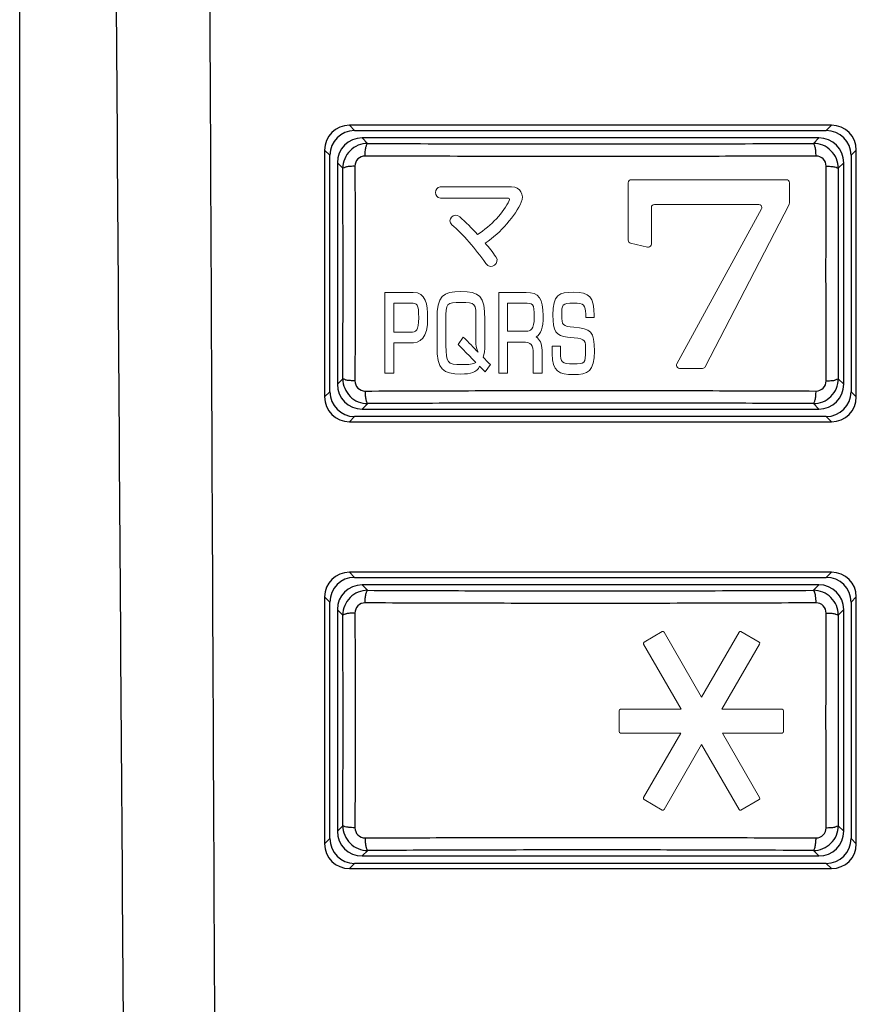
# Model space of a CAD drawing. Units: inches. Extents: x 0 to 1680, y 0 to 297.
# Drawn here: x 967 to 976, y 160 to 170 of the extents above; entities that cross this region are included whole.
import ezdxf

# ---------------------------------------------------------------- set-up
doc = ezdxf.new("R2010")
doc.units = ezdxf.units.IN
doc.layers.add('版下', color=7, linetype='Continuous', lineweight=9)

msp = doc.modelspace()

# ---------------------------------------------------------------- linework, layer by layer
at = {"color": 4, "linetype": 'Continuous'}
for p, q in [((975.4655, 169.0531), (970.61, 169.0531)), ((970.6625, 169.0007), (975.4131, 169.0007)), ((975.3385, 168.9259), (970.7385, 168.9257)), ((970.3604, 168.8035), (970.3604, 166.318)), ((970.4128, 166.3704), (970.4128, 168.7511)), ((975.6628, 168.7511), (975.6628, 166.3704)), ((975.7152, 166.318), (975.7152, 168.8035)), ((970.4885, 168.6757), (970.4886, 166.4453)), ((975.5886, 166.4455), (975.5885, 168.6759)), ((970.7386, 166.1953), (975.3386, 166.1955)), ((975.4131, 166.1207), (970.6625, 166.1207)), ((970.61, 166.0683), (975.4655, 166.0683)), ((975.4655, 164.5531), (970.61, 164.5531)), ((970.6625, 164.5007), (975.4131, 164.5007)), ((975.3385, 164.4259), (970.7385, 164.4257)), ((970.3604, 164.3035), (970.3604, 161.818)), ((975.7152, 161.818), (975.7152, 164.3035)), ((970.4128, 161.8704), (970.4128, 164.2511)), ((975.6628, 164.2511), (975.6628, 161.8704)), ((970.4885, 164.1757), (970.4886, 161.9453)), ((975.5886, 161.9455), (975.5885, 164.1759)), ((975.4131, 161.6207), (970.6625, 161.6207)), ((970.7386, 161.6953), (975.3386, 161.6955)), ((970.61, 161.5683), (975.4655, 161.5683))]:
    msp.add_line(p, q, dxfattribs=at)
at = {"color": 2, "linetype": 'Continuous'}
for p, q in [((970.6625, 169.0007), (970.61, 169.0531)), ((975.4131, 169.0007), (975.4655, 169.0531)), ((970.7385, 168.9257), (970.7936, 168.8705)), ((975.2833, 168.8707), (975.3385, 168.9259)), ((970.4128, 168.7511), (970.3604, 168.8035)), ((975.6628, 168.7511), (975.7152, 168.8035)), ((970.5436, 168.6207), (970.4885, 168.6757)), ((975.5885, 168.6759), (975.5334, 168.6209)), ((970.4886, 166.4453), (970.5437, 166.5004)), ((975.5335, 166.5006), (975.5886, 166.4455)), ((970.3604, 166.318), (970.4128, 166.3704)), ((975.6628, 166.3704), (975.7152, 166.318)), ((970.7937, 166.2506), (970.7386, 166.1953)), ((975.3386, 166.1955), (975.2835, 166.2508)), ((970.61, 166.0683), (970.6625, 166.1207)), ((975.4131, 166.1207), (975.4655, 166.0683)), ((970.6625, 164.5007), (970.61, 164.5531)), ((975.4131, 164.5007), (975.4655, 164.5531)), ((970.7385, 164.4257), (970.7936, 164.3705)), ((975.2833, 164.3707), (975.3385, 164.4259)), ((970.4128, 164.2511), (970.3604, 164.3035)), ((975.6628, 164.2511), (975.7152, 164.3035)), ((970.5436, 164.1207), (970.4885, 164.1757)), ((975.5885, 164.1759), (975.5334, 164.1209)), ((970.4886, 161.9453), (970.5437, 162.0004)), ((975.5335, 162.0006), (975.5886, 161.9455)), ((970.3604, 161.818), (970.4128, 161.8704)), ((975.6628, 161.8704), (975.7152, 161.818)), ((970.7937, 161.7506), (970.7386, 161.6953)), ((975.3386, 161.6955), (975.2835, 161.7508)), ((970.61, 161.5683), (970.6625, 161.6207)), ((975.4131, 161.6207), (975.4655, 161.5683))]:
    msp.add_line(p, q, dxfattribs=at)
at = {"color": 4, "linetype": 'Continuous'}
for centre, radius, start, end in [((970.61, 168.8035), 0.2497, 90, 180), ((975.4655, 168.8035), 0.2497, 0, 90), ((970.6625, 168.7511), 0.2497, 90, 180), ((975.4131, 168.7511), 0.2497, 0, 90), ((970.7386, 168.6756), 0.2502, 90.04174, 179.96321), ((975.3383, 168.6758), 0.2502, 0.04174, 89.96321), ((970.7387, 166.4455), 0.2502, 180.04174, 269.96321), ((975.3384, 166.4457), 0.2502, 270.04174, 359.96321), ((970.61, 166.318), 0.2497, 180, 270), ((970.6625, 166.3704), 0.2497, 180, 270), ((975.4131, 166.3704), 0.2497, 270, 360), ((975.4655, 166.318), 0.2497, 270, 360), ((970.61, 164.3035), 0.2497, 90, 180), ((970.6625, 164.2511), 0.2497, 90, 180), ((975.4131, 164.2511), 0.2497, 0, 90), ((975.4655, 164.3035), 0.2497, 0, 90), ((970.7386, 164.1756), 0.2502, 90.04174, 179.96321), ((975.3383, 164.1758), 0.2502, 0.04174, 89.96321), ((970.7387, 161.9455), 0.2502, 180.04174, 269.96321), ((975.3384, 161.9457), 0.2502, 270.04174, 359.96321), ((970.61, 161.818), 0.2497, 180, 270), ((970.6625, 161.8704), 0.2497, 180, 270), ((975.4131, 161.8704), 0.2497, 270, 360), ((975.4655, 161.818), 0.2497, 270, 0)]:
    msp.add_arc(centre, radius, start, end, dxfattribs=at)
at = {"color": 2, "linetype": 'Continuous'}
for centre, radius, start, end in [((970.7931, 168.6209), 0.2495, 89.89452, 180.0664), ((975.2837, 168.621), 0.2497, 359.97326, 90.07574), ((970.7666, 168.6426), 0.1013, 89.96951, 180.36683), ((975.3103, 168.6427), 0.1013, 359.67316, 90.0033), ((970.7934, 166.5003), 0.2497, 179.97339, 270.07582), ((970.7668, 166.4786), 0.1013, 179.67203, 270.00219), ((975.2839, 166.5003), 0.2495, 269.89463, 0.0664), ((975.3104, 166.4787), 0.1013, 269.96839, 0.36545), ((970.7931, 164.1209), 0.2495, 89.89455, 180.06612), ((975.2837, 164.121), 0.2497, 359.97326, 90.07574), ((970.7666, 164.1426), 0.1013, 89.96991, 180.36721), ((975.3103, 164.1427), 0.1013, 359.67316, 90.0033), ((970.7934, 162.0003), 0.2497, 179.97311, 270.07585), ((970.7668, 161.9786), 0.1013, 179.67203, 270.00219), ((975.2839, 162.0003), 0.2495, 269.89463, 0.0664), ((975.3104, 161.9787), 0.1013, 269.96839, 0.36545)]:
    msp.add_arc(centre, radius, start, end, dxfattribs=at)
for points in [[(967.8334, 219.2841), (968.0233, 204.3511), (968.1488, 189.2697), (968.243, 173.2045), (968.3362, 159.2501)], [(968.8051, 219.2987), (968.9901, 204.2822), (969.1083, 189.2756), (969.1929, 172.4766), (969.2546, 159.2553)], [(970.7667, 168.7438), (970.7698, 168.7909), (970.7761, 168.8333), (970.7866, 168.8602), (970.7936, 168.8705)], [(970.7936, 168.8705), (972.0133, 168.8663), (973.0385, 168.8652), (974.0635, 168.8663), (975.2833, 168.8707)], [(975.3103, 168.744), (975.3072, 168.7911), (975.3009, 168.8335), (975.2903, 168.8604), (975.2833, 168.8707)], [(975.3103, 168.744), (974.268, 168.7403), (973.0385, 168.7388), (972.0107, 168.7398), (970.7667, 168.7438)], [(970.6654, 168.6419), (970.6459, 168.6411), (970.6142, 168.6388), (970.5792, 168.6343), (970.5703, 168.6309), (970.5436, 168.6207)], [(970.5437, 166.5004), (970.5452, 167.0334), (970.5457, 167.5605), (970.5452, 168.0867), (970.5436, 168.6207)], [(970.6654, 168.6419), (970.6668, 168.0557), (970.6672, 167.5605), (970.6668, 167.0649), (970.6655, 166.4791)], [(975.4117, 166.4793), (975.4103, 167.0655), (975.4099, 167.5607), (975.4102, 168.0563), (975.4116, 168.6421)], [(975.4116, 168.6421), (975.4571, 168.6395), (975.4978, 168.6345), (975.5235, 168.6263), (975.5334, 168.6209)], [(975.5334, 168.6209), (975.5319, 168.1319), (975.5314, 167.5607), (975.5319, 167.0645), (975.5335, 166.5006)], [(970.6655, 166.4791), (970.62, 166.4817), (970.5793, 166.4867), (970.5704, 166.4902), (970.5437, 166.5004)], [(975.4117, 166.4793), (975.4572, 166.4819), (975.4979, 166.487), (975.5068, 166.4904), (975.5335, 166.5006)], [(970.7668, 166.3772), (971.8771, 166.3811), (973.0386, 166.3825), (974.1998, 166.3812), (975.3104, 166.3774)], [(970.7668, 166.3772), (970.7699, 166.3301), (970.7762, 166.2878), (970.7786, 166.2784), (970.7848, 166.2608), (970.7937, 166.2506)], [(975.2835, 166.2508), (975.2904, 166.261), (975.301, 166.288), (975.3073, 166.3303), (975.3104, 166.3774)], [(975.2835, 166.2508), (974.1937, 166.2547), (973.0386, 166.2561), (971.8391, 166.2545), (970.7937, 166.2506)], [(970.7667, 164.2438), (970.7698, 164.2909), (970.7761, 164.3333), (970.7866, 164.3602), (970.7936, 164.3705)], [(970.7936, 164.3705), (971.8383, 164.3667), (973.0385, 164.3652), (974.0635, 164.3663), (975.2833, 164.3707)], [(975.3103, 164.244), (975.3094, 164.2636), (975.3066, 164.2966), (975.3009, 164.3335), (975.2985, 164.3428), (975.2922, 164.3604), (975.2833, 164.3707)], [(975.3103, 164.244), (974.2, 164.2402), (973.0385, 164.2388), (971.8773, 164.2401), (970.7667, 164.2438)], [(970.6654, 164.1419), (970.6459, 164.1411), (970.6142, 164.1388), (970.5792, 164.1343), (970.5703, 164.1309), (970.5436, 164.1207)], [(970.5437, 162.0004), (970.5452, 162.5334), (970.5457, 163.0605), (970.5452, 163.5867), (970.5436, 164.1207)], [(970.6654, 164.1419), (970.6668, 163.5557), (970.6672, 163.0605), (970.6668, 162.5649), (970.6655, 161.9791)], [(975.4117, 161.9793), (975.4103, 162.5655), (975.4099, 163.0607), (975.4102, 163.5563), (975.4116, 164.1421)], [(975.4116, 164.1421), (975.4571, 164.1395), (975.4978, 164.1345), (975.5067, 164.1311), (975.5334, 164.1209)], [(975.5334, 164.1209), (975.5319, 163.6319), (975.5314, 163.0607), (975.5319, 162.5345), (975.5335, 162.0006)], [(970.6655, 161.9791), (970.646, 161.9799), (970.6143, 161.9822), (970.5793, 161.9867), (970.5535, 161.9949), (970.5437, 162.0004)], [(975.4117, 161.9793), (975.4572, 161.9819), (975.4979, 161.987), (975.5068, 161.9904), (975.5335, 162.0006)], [(970.7668, 161.8772), (971.8091, 161.8809), (973.0386, 161.8825), (974.1998, 161.8812), (975.3104, 161.8774)], [(970.7668, 161.8772), (970.7699, 161.8301), (970.7762, 161.7878), (970.7786, 161.7784), (970.7848, 161.7608), (970.7937, 161.7506)], [(975.2835, 161.7508), (975.2919, 161.7591), (975.2975, 161.7733), (975.2994, 161.7807), (975.3071, 161.8294), (975.3104, 161.8774)], [(975.2835, 161.7508), (974.0638, 161.755), (973.0386, 161.7561), (971.8391, 161.7545), (970.7937, 161.7506)]]:
    msp.add_spline(points, degree=3, dxfattribs=at)
at = {"color": 4, "linetype": 'Continuous'}
msp.add_spline([(967.2889, 153.5327), (967.2889, 168.6291), (967.289, 186.1535)], degree=3, dxfattribs=at)
msp.add_spline([(967.2889, 153.5327), (967.2889, 168.6291), (967.289, 186.1535)], degree=3, dxfattribs=at)
at = {"layer": '版下', "color": 7, "lineweight": 0}
for points in [[(973.4189, 168.4753), (973.4189, 168.4924), (973.4326, 168.5055), (973.4487, 168.5055)], [(973.4189, 167.8965), (973.4189, 167.8965), (973.4189, 168.4753), (973.4189, 168.4753)], [(973.4487, 168.5055), (973.4487, 168.5055), (975.0109, 168.5055), (975.0109, 168.5055)], [(975.0109, 168.5055), (975.028, 168.5055), (975.0416, 168.4924), (975.0416, 168.4753)], [(975.0416, 168.4753), (975.0416, 168.4753), (975.0416, 168.2703), (975.0416, 168.2703)], [(971.5257, 168.3208), (971.4623, 168.3208), (971.4616, 168.4324), (971.525, 168.4324)], [(971.525, 168.4324), (971.525, 168.4324), (972.244, 168.4324), (972.244, 168.4324)], [(972.244, 168.4324), (972.3306, 168.4324), (972.3739, 168.3501), (972.3411, 168.2788)], [(972.2014, 168.3208), (972.2014, 168.3208), (971.5257, 168.3208), (971.5257, 168.3208)], [(971.9009, 167.9543), (972.0328, 168.0369), (972.1687, 168.1803), (972.2182, 168.295)], [(972.3411, 168.2788), (972.2807, 168.1455), (972.1362, 167.9718), (971.9784, 167.8661)], [(972.2182, 168.295), (972.2254, 168.3125), (972.219, 168.3208), (972.2014, 168.3208)], [(973.6815, 168.2562), (973.6648, 168.2562), (973.6508, 168.2424), (973.6508, 168.2254)], [(974.7339, 168.2562), (974.7339, 168.2562), (973.6815, 168.2562), (973.6815, 168.2562)], [(975.0381, 168.2572), (975.0381, 168.2572), (974.1939, 166.6226), (974.1939, 166.6226)], [(975.0416, 168.2703), (975.0416, 168.2659), (975.04, 168.2616), (975.0381, 168.2572)], [(971.6418, 168.0517), (971.5867, 168.1), (971.6601, 168.1834), (971.7203, 168.1303)], [(973.6508, 168.2254), (973.6508, 168.2254), (973.6508, 167.8568), (973.6508, 167.8568)], [(973.9081, 166.651), (973.9081, 166.651), (974.7603, 168.2107), (974.7603, 168.2107)], [(971.7203, 168.1303), (971.781, 168.0779), (971.8423, 168.0187), (971.9009, 167.9543)], [(971.9829, 167.6628), (971.8785, 167.8123), (971.7546, 167.9556), (971.6418, 168.0517)], [(971.9784, 167.8661), (972.0152, 167.8209), (972.0511, 167.7758), (972.0854, 167.7289)], [(973.4417, 167.8671), (973.4286, 167.8702), (973.4189, 167.8821), (973.4189, 167.8965)], [(973.6134, 167.827), (973.6134, 167.827), (973.4417, 167.8671), (973.4417, 167.8671)], [(972.0854, 167.7289), (972.132, 167.6642), (972.0342, 167.5887), (971.9829, 167.6628)], [(970.9657, 167.3703), (970.9657, 167.3703), (970.9657, 166.5573), (970.9657, 166.5573)], [(970.9796, 167.3703), (970.9796, 167.3703), (970.9657, 167.3703), (970.9657, 167.3703)], [(971.2508, 167.3703), (971.2508, 167.3703), (970.9796, 167.3703), (970.9796, 167.3703)], [(972.1133, 167.3703), (972.1133, 167.3703), (972.1133, 166.5573), (972.1133, 166.5573)], [(972.127, 167.3703), (972.127, 167.3703), (972.1133, 167.3703), (972.1133, 167.3703)], [(972.3911, 167.3703), (972.3911, 167.3703), (972.127, 167.3703), (972.127, 167.3703)], [(972.5608, 167.1329), (972.5608, 167.3083), (972.5165, 167.3703), (972.3911, 167.3703)], [(971.0558, 167.2614), (971.0796, 167.2614), (971.2329, 167.2614), (971.2329, 167.2614)], [(971.0558, 166.9696), (971.0558, 166.9982), (971.0558, 167.2332), (971.0558, 167.2614)], [(972.2035, 166.9793), (972.2035, 167.0075), (972.2035, 167.2332), (972.2035, 167.2614)], [(972.2035, 167.2614), (972.2269, 167.2614), (972.3725, 167.2614), (972.3725, 167.2614)], [(971.4923, 167.095), (971.4923, 167.095), (971.4923, 166.8325), (971.4923, 166.8325)], [(971.582, 166.8367), (971.582, 166.8367), (971.582, 167.0906), (971.582, 167.0906)], [(971.9746, 166.8405), (971.9746, 166.8721), (971.9746, 167.095), (971.9746, 167.095)], [(972.49, 166.9221), (972.5391, 166.9497), (972.5608, 167.0106), (972.5608, 167.1329)], [(972.9899, 167.1533), (972.9899, 167.1533), (972.9899, 167.1192), (972.9899, 167.1192)], [(972.9899, 167.1192), (972.9899, 167.1192), (973.0748, 167.1192), (973.0748, 167.1192)], [(973.0748, 167.1192), (973.0748, 167.1192), (973.0743, 167.136), (973.0743, 167.136)], [(971.2229, 166.9696), (971.2229, 166.9696), (971.0792, 166.9696), (971.0558, 166.9696)], [(972.3921, 166.9793), (972.3921, 166.9793), (972.2273, 166.9793), (972.2035, 166.9793)], [(971.7569, 166.9204), (971.7569, 166.9204), (971.7047, 166.8467), (971.7047, 166.8467)], [(971.8685, 166.8063), (971.8292, 166.8467), (971.7569, 166.9204), (971.7569, 166.9204)], [(972.2035, 166.8704), (972.2268, 166.8704), (972.3518, 166.8704), (972.3518, 166.8704)], [(972.2035, 166.5573), (972.2035, 166.5573), (972.2035, 166.8408), (972.2035, 166.8704)], [(972.3518, 166.8704), (972.4454, 166.8704), (972.4602, 166.8425), (972.4602, 166.7516)], [(972.5503, 166.7874), (972.5503, 166.857), (972.5272, 166.8976), (972.49, 166.9221)], [(972.8068, 166.92), (972.8068, 166.92), (972.8731, 166.9135), (972.8731, 166.9135)], [(971.0558, 166.8611), (971.0789, 166.8611), (971.2158, 166.8611), (971.2158, 166.8611)], [(971.0558, 166.5573), (971.0558, 166.5573), (971.0558, 166.8312), (971.0558, 166.8611)], [(971.7047, 166.8467), (971.7047, 166.8467), (971.864, 166.683), (971.8823, 166.6644)], [(971.9053, 166.7695), (971.9014, 166.7736), (971.8747, 166.8001), (971.8685, 166.8063)], [(971.9553, 166.7182), (971.968, 166.7454), (971.9748, 166.7926), (971.9746, 166.8405)], [(972.5503, 166.5573), (972.5503, 166.5573), (972.5503, 166.7874), (972.5503, 166.7874)], [(972.6515, 166.8284), (972.6515, 166.8284), (972.6515, 166.7516), (972.6515, 166.7516)], [(972.7365, 166.8284), (972.7365, 166.8284), (972.6515, 166.8284), (972.6515, 166.8284)], [(972.7365, 166.7667), (972.7365, 166.7667), (972.7365, 166.8284), (972.7365, 166.8284)], [(972.0294, 166.6461), (972.0294, 166.6461), (971.9634, 166.7099), (971.9553, 166.7182)], [(972.4602, 166.7516), (972.4602, 166.7516), (972.4602, 166.5573), (972.4602, 166.5573)], [(971.9208, 166.6272), (971.9301, 166.6172), (971.9782, 166.5707), (971.9782, 166.5707)], [(971.9782, 166.5707), (971.9782, 166.5707), (972.0294, 166.6461), (972.0294, 166.6461)], [(974.1664, 166.6055), (974.1664, 166.6055), (973.9346, 166.6055), (973.9346, 166.6055)], [(974.1939, 166.6226), (974.1888, 166.6126), (974.1782, 166.6055), (974.1664, 166.6055)], [(970.9657, 166.5573), (970.9657, 166.5573), (971.0558, 166.5573), (971.0558, 166.5573)], [(972.1133, 166.5573), (972.1133, 166.5573), (972.2035, 166.5573), (972.2035, 166.5573)], [(972.4602, 166.5573), (972.4602, 166.5573), (972.5503, 166.5573), (972.5503, 166.5573)], [(973.7605, 163.9545), (973.7605, 163.9545), (973.5774, 163.8482), (973.5774, 163.8482)], [(973.7793, 163.9492), (973.7755, 163.9557), (973.7671, 163.9579), (973.7605, 163.9545)], [(974.1565, 163.2956), (974.1565, 163.2956), (973.7793, 163.9492), (973.7793, 163.9492)], [(974.534, 163.9492), (974.534, 163.9492), (974.1565, 163.2956), (974.1565, 163.2956)], [(974.5531, 163.9545), (974.5464, 163.9579), (974.5379, 163.9557), (974.534, 163.9492)], [(974.7363, 163.8486), (974.7363, 163.8486), (974.5531, 163.9545), (974.5531, 163.9545)], [(973.5774, 163.8482), (973.5705, 163.8448), (973.5685, 163.836), (973.5723, 163.8294)], [(973.5723, 163.8294), (973.5723, 163.8294), (973.9516, 163.1726), (973.9516, 163.1726)], [(974.3619, 163.1726), (974.3619, 163.1726), (974.7415, 163.8298), (974.7415, 163.8298)], [(974.7415, 163.8298), (974.7453, 163.836), (974.7429, 163.8448), (974.7363, 163.8486)], [(973.3407, 163.1726), (973.3328, 163.1726), (973.327, 163.1659), (973.327, 163.1589)], [(973.327, 163.1589), (973.327, 163.1589), (973.327, 162.947), (973.327, 162.947)], [(973.9516, 163.1726), (973.9516, 163.1726), (973.3407, 163.1726), (973.3407, 163.1726)], [(974.9699, 163.1726), (974.9699, 163.1726), (974.3619, 163.1726), (974.3619, 163.1726)], [(974.9834, 163.1589), (974.9834, 163.1659), (974.9775, 163.1726), (974.9699, 163.1726)], [(974.9834, 162.947), (974.9834, 162.947), (974.9834, 163.1589), (974.9834, 163.1589)], [(973.327, 162.947), (973.327, 162.9392), (973.3328, 162.9332), (973.3407, 162.9332)], [(973.3407, 162.9332), (973.3407, 162.9332), (973.9474, 162.9332), (973.9474, 162.9332)], [(973.9474, 162.9332), (973.9474, 162.9332), (973.5719, 162.2829), (973.5719, 162.2829)], [(974.366, 162.9332), (974.366, 162.9332), (974.9699, 162.9332), (974.9699, 162.9332)], [(974.7415, 162.2826), (974.7415, 162.2826), (974.366, 162.9332), (974.366, 162.9332)], [(974.9699, 162.9332), (974.9775, 162.9332), (974.9834, 162.9392), (974.9834, 162.947)], [(973.7793, 162.1632), (973.7793, 162.1632), (974.1565, 162.8169), (974.1565, 162.8169)], [(974.1565, 162.8169), (974.1565, 162.8169), (974.534, 162.1632), (974.534, 162.1632)], [(973.5719, 162.2829), (973.5681, 162.2764), (973.5704, 162.2678), (973.5769, 162.2642)], [(973.5769, 162.2642), (973.5769, 162.2642), (973.7605, 162.1582), (973.7605, 162.1582)], [(974.5531, 162.1579), (974.5531, 162.1579), (974.7365, 162.2638), (974.7365, 162.2638)], [(974.7365, 162.2638), (974.7432, 162.2676), (974.7453, 162.2764), (974.7415, 162.2826)], [(973.7605, 162.1582), (973.7671, 162.1544), (973.7755, 162.1567), (973.7793, 162.1632)], [(974.534, 162.1632), (974.5383, 162.1563), (974.5464, 162.1541), (974.5531, 162.1579)]]:
    msp.add_open_spline(points, degree=3, dxfattribs=at)
for points, knots in [([(974.7603, 168.2107), (974.763, 168.215), (974.7643, 168.2204), (974.7643, 168.2254), (974.7643, 168.2424), (974.751, 168.2562), (974.7339, 168.2562)], [7, 7, 7, 7, 8, 8, 8, 9, 9, 9, 9]), ([(973.6508, 167.8568), (973.6508, 167.8397), (973.6375, 167.8263), (973.6205, 167.8263), (973.6177, 167.8263), (973.6157, 167.8266), (973.6134, 167.827)], [12, 12, 12, 12, 13, 13, 13, 14, 14, 14, 14]), ([(971.2158, 166.8611), (971.3285, 166.8611), (971.3979, 166.9035), (971.3979, 167.1154), (971.3979, 167.2477), (971.3801, 167.3703), (971.2508, 167.3703)], [6, 6, 6, 6, 7, 7, 7, 8, 8, 8, 8]), ([(971.9746, 167.095), (971.9746, 167.3376), (971.9143, 167.3789), (971.7329, 167.3789), (971.5526, 167.3789), (971.4923, 167.3376), (971.4923, 167.095)], [1, 1, 1, 1, 2, 2, 2, 3, 3, 3, 3]), ([(973.0743, 167.136), (973.0705, 167.3259), (973.03, 167.3724), (972.8672, 167.3724), (972.7225, 167.3724), (972.6588, 167.3507), (972.6588, 167.1422), (972.6588, 166.981), (972.692, 166.9314), (972.8068, 166.92)], [6, 6, 6, 6, 7, 7, 7, 8, 8, 8, 9, 9, 9, 9]), ([(971.582, 167.0906), (971.582, 167.2652), (971.5862, 167.2701), (971.7329, 167.2701), (971.8802, 167.2701), (971.8847, 167.2652), (971.8847, 167.0906)], [4, 4, 4, 4, 5, 5, 5, 6, 6, 6, 6]), ([(972.8713, 167.0189), (972.7561, 167.0282), (972.749, 167.043), (972.749, 167.1422), (972.749, 167.2449), (972.749, 167.2635), (972.8672, 167.2635), (972.9737, 167.2635), (972.9899, 167.2387), (972.9899, 167.1533)], [0, 0, 0, 0, 1, 1, 1, 2, 2, 2, 3, 3, 3, 3]), ([(971.2329, 167.2614), (971.29, 167.2614), (971.3078, 167.2549), (971.3078, 167.1154), (971.3078, 166.9827), (971.2835, 166.9696), (971.2229, 166.9696)], [3, 3, 3, 3, 4, 4, 4, 5, 5, 5, 5]), ([(972.3725, 167.2614), (972.4579, 167.2614), (972.471, 167.2614), (972.471, 167.1202), (972.471, 166.9962), (972.433, 166.9793), (972.3921, 166.9793)], [1, 1, 1, 1, 2, 2, 2, 3, 3, 3, 3]), ([(971.8847, 167.0906), (971.8847, 167.0906), (971.8847, 166.868), (971.8847, 166.8515), (971.8847, 166.8184), (971.9002, 166.7826), (971.9053, 166.7695)], [6, 6, 6, 6, 7, 7, 7, 8, 8, 8, 8]), ([(972.6515, 166.7516), (972.6515, 166.5735), (972.721, 166.5421), (972.8662, 166.5421), (973.01, 166.5421), (973.0787, 166.5776), (973.0787, 166.7784), (973.0787, 166.98), (973.0367, 167.0055), (972.8713, 167.0189)], [16, 16, 16, 16, 17, 17, 17, 18, 18, 18, 19, 19, 19, 19]), ([(972.8731, 166.9135), (972.9888, 166.9021), (972.9888, 166.8849), (972.9888, 166.7891), (972.9888, 166.651), (972.9795, 166.651), (972.8651, 166.651), (972.7451, 166.651), (972.7365, 166.6668), (972.7365, 166.7667)], [10, 10, 10, 10, 11, 11, 11, 12, 12, 12, 13, 13, 13, 13]), ([(971.4923, 166.8325), (971.4923, 166.5896), (971.5526, 166.5487), (971.7329, 166.5487), (971.8308, 166.5487), (971.8919, 166.5604), (971.9208, 166.6272)], [4, 4, 4, 4, 5, 5, 5, 6, 6, 6, 6]), ([(971.8823, 166.6644), (971.8537, 166.6492), (971.8209, 166.643), (971.7403, 166.643), (971.5936, 166.643), (971.582, 166.6623), (971.582, 166.8367)], [1, 1, 1, 1, 2, 2, 2, 3, 3, 3, 3]), ([(973.9346, 166.6055), (973.9178, 166.6055), (973.9044, 166.6193), (973.9044, 166.636), (973.9044, 166.6413), (973.9059, 166.647), (973.9081, 166.651)], [4, 4, 4, 4, 5, 5, 5, 6, 6, 6, 6])]:
    msp.add_open_spline(points, degree=3, knots=knots, dxfattribs=at)

doc.saveas('drawing.dxf')
